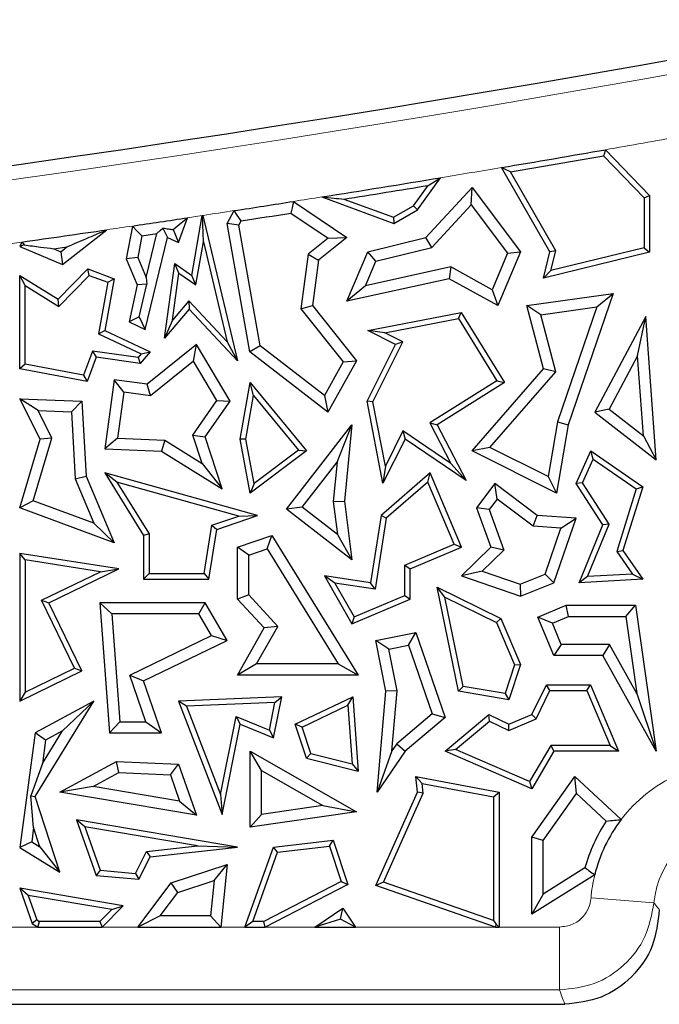
# Model space of a CAD drawing. Units: millimetres. Extents: x 0 to 420, y 0 to 297.
# Drawn here: x 128 to 132, y 46 to 51 of the extents above; entities that cross this region are included whole.
import ezdxf

# ---------------------------------------------------------------- set-up
doc = ezdxf.new("R2010")
doc.units = ezdxf.units.MM

msp = doc.modelspace()

# ---------------------------------------------------------------- linework, layer by layer
at = {"color": 7, "linetype": 'Continuous', "lineweight": 25}
for p, q in [((131.2455, 50.2342), (131.4782, 49.9929)), ((131.2352, 50.2026), (131.4488, 49.981)), ((130.9515, 49.696), (130.6975, 50.1402)), ((130.2529, 49.9164), (130.3752, 50.0864)), ((130.9829, 49.7004), (130.7439, 50.1182)), ((130.2328, 49.9388), (130.3098, 50.0458)), ((130.298, 49.7713), (130.5419, 50.0346)), ((130.5372, 49.943), (130.5419, 50.0346)), ((130.5419, 50.0346), (130.7964, 49.696)), ((129.7482, 49.9849), (130.1293, 49.8457)), ((129.8646, 49.9736), (130.1265, 49.878)), ((131.4488, 49.981), (131.4782, 49.9929)), ((131.4488, 49.981), (131.4488, 49.7167)), ((131.4782, 49.9929), (131.4782, 49.6937)), ((129.5994, 49.9614), (129.8806, 49.7713)), ((130.1265, 49.878), (130.2328, 49.9388)), ((130.1293, 49.8457), (130.2529, 49.9164)), ((130.2328, 49.9388), (130.2529, 49.9164)), ((130.3291, 49.7184), (130.5372, 49.943)), ((130.5372, 49.943), (130.7291, 49.6877)), ((128.9917, 49.7439), (129.0403, 49.8753)), ((129.0632, 49.5715), (129.1175, 49.8869)), ((129.119, 49.8853), (129.1175, 49.8869)), ((129.1204, 49.8874), (129.119, 49.8853)), ((129.1235, 49.7485), (129.119, 49.8853)), ((129.1204, 49.8874), (129.304, 49.1208)), ((129.2489, 49.8457), (129.2861, 49.9127)), ((129.5856, 49.8997), (129.7814, 49.7674)), ((130.1265, 49.878), (130.1293, 49.8457)), ((128.3796, 49.6288), (128.6137, 49.8117)), ((128.7488, 49.8316), (128.7167, 49.6591)), ((128.9101, 49.8207), (128.9338, 49.7713)), ((128.9636, 49.8128), (128.9917, 49.7439)), ((129.3104, 49.8354), (129.2489, 49.8457)), ((129.3688, 49.1675), (129.2489, 49.8457)), ((129.3104, 49.8354), (129.3235, 49.859)), ((129.4227, 49.2001), (129.3104, 49.8354)), ((128.7989, 49.7797), (128.7777, 49.6657)), ((128.7989, 49.7797), (128.8782, 49.7915)), ((128.8167, 49.2863), (128.9338, 49.7713)), ((128.8224, 49.5603), (128.8782, 49.7915)), ((128.9338, 49.7713), (128.9917, 49.7439)), ((129.7814, 49.7674), (129.6758, 49.6834)), ((129.8806, 49.7713), (129.731, 49.6522)), ((129.7814, 49.7674), (129.8806, 49.7713)), ((129.9905, 49.696), (130.298, 49.7713)), ((130.3291, 49.7184), (130.298, 49.7713)), ((128.1662, 49.7472), (128.1543, 49.7235)), ((128.1772, 49.7319), (128.1543, 49.7235)), ((128.1543, 49.7235), (128.3796, 49.6288)), ((128.3339, 49.7118), (128.403, 49.7217)), ((128.3339, 49.7118), (128.3706, 49.6963)), ((128.3706, 49.6963), (128.403, 49.7217)), ((129.0844, 49.5211), (129.1235, 49.7485)), ((129.1235, 49.7485), (129.2497, 49.2213)), ((130.0332, 49.6459), (130.3291, 49.7184)), ((131.4488, 49.7167), (130.9577, 49.5965)), ((131.4488, 49.7167), (131.4782, 49.6937)), ((128.3706, 49.6963), (128.3796, 49.6288)), ((128.7777, 49.6657), (128.7167, 49.6591)), ((128.7167, 49.6591), (128.7751, 49.5211)), ((128.7777, 49.6657), (128.8224, 49.5603)), ((129.6758, 49.6834), (129.638, 49.3946)), ((129.6758, 49.6834), (129.731, 49.6522)), ((129.8806, 49.4349), (129.9905, 49.696)), ((130.0332, 49.6459), (129.9905, 49.696)), ((130.7291, 49.6877), (130.6479, 49.4948)), ((130.7964, 49.696), (130.6767, 49.4116)), ((130.7291, 49.6877), (130.7964, 49.696)), ((130.9178, 49.5564), (130.9515, 49.696)), ((131.4782, 49.6937), (130.9178, 49.5564)), ((130.9829, 49.7004), (130.9515, 49.696)), ((130.9577, 49.5965), (130.9829, 49.7004)), ((128.357, 49.4452), (128.5133, 49.6057)), ((128.521, 49.5715), (128.5133, 49.6057)), ((128.5133, 49.6057), (128.6535, 49.5538)), ((128.9178, 49.2398), (128.9723, 49.6347)), ((128.9949, 49.5832), (128.9723, 49.6347)), ((128.9723, 49.6347), (129.0632, 49.5715)), ((129.731, 49.6522), (129.6995, 49.4116)), ((129.9788, 49.5167), (130.0332, 49.6459)), ((130.429, 49.616), (129.9788, 49.5167)), ((130.429, 49.616), (130.4199, 49.5538)), ((130.6479, 49.4948), (130.429, 49.616)), ((128.1837, 49.5186), (128.1543, 49.5715)), ((128.1543, 49.5715), (128.357, 49.4452)), ((128.1543, 49.078), (128.1543, 49.5715)), ((128.3616, 49.4078), (128.521, 49.5715)), ((128.521, 49.5715), (128.6201, 49.5348)), ((128.6535, 49.5538), (128.6031, 49.2804)), ((128.6201, 49.5348), (128.6535, 49.5538)), ((128.8224, 49.5603), (128.8252, 49.5257)), ((128.9607, 49.3352), (128.9949, 49.5832)), ((128.9949, 49.5832), (129.0844, 49.5211)), ((129.0844, 49.5211), (129.0632, 49.5715)), ((130.4199, 49.5538), (129.8806, 49.4349)), ((130.6767, 49.4116), (130.4199, 49.5538)), ((130.9577, 49.5965), (130.9178, 49.5564)), ((128.1837, 49.1024), (128.1837, 49.5186)), ((128.1837, 49.5186), (128.3616, 49.4078)), ((128.6201, 49.5348), (128.5701, 49.2635)), ((128.7751, 49.5211), (128.7317, 49.3265)), ((128.8252, 49.5257), (128.7751, 49.5211)), ((128.785, 49.3526), (128.8252, 49.5257)), ((129.9788, 49.5167), (129.8806, 49.4349)), ((130.6479, 49.4948), (130.6767, 49.4116)), ((130.8306, 49.4116), (131.2861, 49.4763)), ((131.2861, 49.4763), (131.0487, 48.7834)), ((131.1994, 49.4046), (131.2861, 49.4763)), ((128.3616, 49.4078), (128.357, 49.4452)), ((129.0471, 49.4365), (128.9607, 49.3352)), ((129.2497, 49.2213), (129.0471, 49.4365)), ((129.0471, 49.4365), (129.0482, 49.3925)), ((129.638, 49.3946), (129.6995, 49.4116)), ((129.6995, 49.4116), (129.9309, 49.1208)), ((130.9042, 49.3627), (130.8306, 49.4116)), ((130.9178, 49.078), (130.8306, 49.4116)), ((130.9042, 49.3627), (131.1994, 49.4046)), ((131.1994, 49.4046), (130.9915, 48.7979)), ((128.785, 49.3526), (128.7317, 49.3265)), ((128.785, 49.3526), (128.8167, 49.2863)), ((129.0482, 49.3925), (128.9178, 49.2398)), ((129.304, 49.1208), (129.0482, 49.3925)), ((129.638, 49.3946), (129.8604, 49.115)), ((129.9905, 49.2804), (130.4844, 49.3763)), ((130.47, 49.3436), (130.4844, 49.3763)), ((130.4844, 49.3763), (130.712, 49.006)), ((130.9825, 49.0628), (130.9042, 49.3627)), ((131.4585, 49.3544), (131.1889, 48.8496)), ((131.4146, 49.1475), (131.4585, 49.3544)), ((131.5135, 48.5985), (131.4585, 49.3544)), ((128.7317, 49.3265), (128.8167, 49.2863)), ((128.9607, 49.3352), (128.9178, 49.2398)), ((130.081, 49.268), (130.47, 49.3436)), ((130.47, 49.3436), (130.6718, 49.0154)), ((128.5701, 49.2635), (128.6031, 49.2804)), ((128.5701, 49.2635), (128.795, 49.1573)), ((128.6031, 49.2804), (128.8424, 49.1675)), ((130.081, 49.268), (129.9905, 49.2804)), ((130.1366, 49.2073), (129.9905, 49.2804)), ((130.1761, 49.2205), (130.081, 49.268)), ((129.0871, 49.2073), (128.8271, 48.9972)), ((129.0712, 49.1189), (129.0871, 49.2073)), ((129.2644, 48.9082), (129.0871, 49.2073)), ((129.2497, 49.2213), (129.304, 49.1208)), ((129.4227, 49.2001), (129.3688, 49.1675)), ((129.762, 48.9379), (129.4227, 49.2001)), ((129.987, 48.9082), (130.1366, 49.2073)), ((130.0178, 48.904), (130.1761, 49.2205)), ((130.1761, 49.2205), (130.1366, 49.2073)), ((128.5386, 49.1717), (128.4918, 49.0452)), ((128.5579, 49.1393), (128.5107, 49.0118)), ((128.779, 49.1385), (128.5386, 49.1717)), ((128.5386, 49.1717), (128.5579, 49.1393)), ((128.7909, 49.1072), (128.5579, 49.1393)), ((128.795, 49.1573), (128.779, 49.1385)), ((128.779, 49.1385), (128.7909, 49.1072)), ((128.8424, 49.1675), (128.7909, 49.1072)), ((128.795, 49.1573), (128.8424, 49.1675)), ((129.7802, 48.8496), (129.3688, 49.1675)), ((131.4146, 49.1475), (131.2641, 48.8657)), ((131.4453, 48.7255), (131.4146, 49.1475)), ((128.1837, 49.1024), (128.1543, 49.078)), ((128.4918, 49.0452), (128.1837, 49.1024)), ((129.0712, 49.1189), (128.8442, 48.9355)), ((129.1946, 48.9107), (129.0712, 49.1189)), ((129.8604, 49.115), (129.762, 48.9379)), ((129.9309, 49.1208), (129.7802, 48.8496)), ((129.8604, 49.115), (129.9309, 49.1208)), ((128.5107, 49.0118), (128.1543, 49.078)), ((128.4918, 49.0452), (128.5107, 49.0118)), ((130.5419, 48.645), (130.9178, 49.078)), ((130.6359, 48.6637), (130.9825, 49.0628)), ((130.9825, 49.0628), (130.9178, 49.078)), ((128.6535, 49.0211), (128.6031, 48.6555)), ((128.7037, 48.9549), (128.6535, 49.0211)), ((128.8271, 48.9972), (128.6535, 49.0211)), ((128.8442, 48.9355), (128.8271, 48.9972)), ((129.3177, 48.7074), (129.371, 49.006)), ((129.3887, 48.9381), (129.371, 49.006)), ((129.371, 49.006), (129.6674, 48.645)), ((130.6718, 49.0154), (130.318, 48.7939)), ((130.712, 49.006), (130.3566, 48.7834)), ((130.6718, 49.0154), (130.712, 49.006)), ((128.7037, 48.9549), (128.6702, 48.7117)), ((128.8442, 48.9355), (128.7037, 48.9549)), ((129.3476, 48.7076), (129.3887, 48.9381)), ((129.3887, 48.9381), (129.6252, 48.6501)), ((129.762, 48.9379), (129.7802, 48.8496)), ((128.2516, 48.8582), (128.1543, 48.9207)), ((128.1543, 48.9207), (128.483, 48.9082)), ((128.2616, 48.7074), (128.1543, 48.9207)), ((128.4272, 48.8515), (128.483, 48.9082)), ((128.483, 48.9082), (128.5049, 48.5119)), ((129.0685, 48.7291), (129.1946, 48.9107)), ((129.1335, 48.7196), (129.2644, 48.9082)), ((129.1946, 48.9107), (129.2644, 48.9082)), ((130.0178, 48.904), (129.987, 48.9082)), ((130.0713, 48.4744), (129.987, 48.9082)), ((130.0837, 48.5648), (130.0178, 48.904)), ((128.2516, 48.8582), (128.4272, 48.8515)), ((128.3245, 48.713), (128.2516, 48.8582)), ((128.4272, 48.8515), (128.4468, 48.4984)), ((131.2641, 48.8657), (131.1889, 48.8496)), ((131.1889, 48.8496), (131.5135, 48.5985)), ((131.2641, 48.8657), (131.4453, 48.7255)), ((129.5627, 48.3379), (129.9072, 48.7834)), ((129.8291, 48.5864), (129.9072, 48.7834)), ((129.9072, 48.7834), (129.8682, 48.3794)), ((130.318, 48.7939), (130.4298, 48.5787)), ((130.318, 48.7939), (130.3566, 48.7834)), ((130.3566, 48.7834), (130.5095, 48.489)), ((130.9915, 48.7979), (130.9426, 48.5103)), ((131.0487, 48.7834), (130.9873, 48.4223)), ((130.9915, 48.7979), (131.0487, 48.7834)), ((129.1174, 48.5797), (129.0685, 48.7291)), ((129.0685, 48.7291), (129.1335, 48.7196)), ((130.1766, 48.7506), (130.0837, 48.5648)), ((130.4298, 48.5787), (130.1766, 48.7506)), ((130.1766, 48.7506), (130.1879, 48.7074)), ((131.4453, 48.7255), (131.5135, 48.5985)), ((128.1543, 48.3459), (128.2616, 48.7074)), ((128.2263, 48.3819), (128.3245, 48.713)), ((128.3245, 48.713), (128.2616, 48.7074)), ((128.6702, 48.7117), (128.6031, 48.6555)), ((128.6702, 48.7117), (128.9208, 48.7022)), ((128.9208, 48.7022), (128.9029, 48.6441)), ((128.9208, 48.7022), (129.1174, 48.5797)), ((129.2235, 48.4444), (129.1335, 48.7196)), ((129.3476, 48.7076), (129.3177, 48.7074)), ((129.371, 48.4223), (129.3177, 48.7074)), ((129.3912, 48.4742), (129.3476, 48.7076)), ((130.1879, 48.7074), (130.0713, 48.4744)), ((130.5095, 48.489), (130.1879, 48.7074)), ((128.6031, 48.6555), (128.9029, 48.6441)), ((128.9029, 48.6441), (129.2235, 48.4444)), ((129.6674, 48.645), (129.371, 48.4223)), ((129.6252, 48.6501), (129.3912, 48.4742)), ((129.6252, 48.6501), (129.6674, 48.645)), ((130.6359, 48.6637), (130.5419, 48.645)), ((130.9873, 48.4223), (130.5419, 48.645)), ((130.9426, 48.5103), (130.6359, 48.6637)), ((131.0898, 48.4738), (131.1679, 48.645)), ((131.1801, 48.601), (131.1679, 48.645)), ((131.1679, 48.645), (131.4422, 48.4566)), ((129.1174, 48.5797), (129.2235, 48.4444)), ((129.6451, 48.3485), (129.8291, 48.5864)), ((129.8291, 48.5864), (129.8091, 48.3785)), ((130.0837, 48.5648), (130.0713, 48.4744)), ((130.4298, 48.5787), (130.5095, 48.489)), ((131.1232, 48.4763), (131.1801, 48.601)), ((131.1801, 48.601), (131.4077, 48.4446)), ((128.6678, 48.4807), (128.6031, 48.5292)), ((128.6031, 48.5292), (128.8079, 48.1994)), ((129.4088, 48.3049), (128.6031, 48.5292)), ((130.3195, 48.5292), (130.0613, 48.3049)), ((130.3082, 48.4805), (130.3195, 48.5292)), ((130.4857, 48.1371), (130.3195, 48.5292)), ((128.4468, 48.4984), (128.5049, 48.5119)), ((128.4468, 48.4984), (128.5463, 48.2635)), ((128.5049, 48.5119), (128.6535, 48.1611)), ((128.6678, 48.4807), (128.8373, 48.2077)), ((129.3098, 48.3019), (128.6678, 48.4807)), ((129.3912, 48.4742), (129.371, 48.4223)), ((130.3082, 48.4805), (130.0886, 48.2897)), ((130.4471, 48.1527), (130.3082, 48.4805)), ((130.6623, 48.4738), (130.5653, 48.3459)), ((130.6736, 48.3914), (130.6623, 48.4738)), ((130.8848, 48.3049), (130.6623, 48.4738)), ((130.9426, 48.5103), (130.9873, 48.4223)), ((131.1232, 48.4763), (131.0898, 48.4738)), ((131.2314, 48.2561), (131.0898, 48.4738)), ((131.2645, 48.2592), (131.1232, 48.4763)), ((131.4077, 48.4446), (131.305, 48.1151)), ((131.4422, 48.4566), (131.3373, 48.1201)), ((131.4077, 48.4446), (131.4422, 48.4566)), ((128.2263, 48.3819), (128.1543, 48.3459)), ((128.5463, 48.2635), (128.2263, 48.3819)), ((129.8091, 48.3785), (129.8682, 48.3794)), ((129.8091, 48.3785), (129.8311, 48.2046)), ((129.8682, 48.3794), (129.9072, 48.0715)), ((130.6736, 48.3914), (130.6315, 48.3359)), ((130.8632, 48.2475), (130.6736, 48.3914)), ((128.6535, 48.1611), (128.1543, 48.3459)), ((129.6451, 48.3485), (129.5627, 48.3379)), ((129.9072, 48.0715), (129.5627, 48.3379)), ((129.8311, 48.2046), (129.6451, 48.3485)), ((130.6315, 48.3359), (130.5653, 48.3459)), ((130.5653, 48.3459), (130.641, 48.1371)), ((130.6315, 48.3359), (130.7092, 48.1215)), ((128.5463, 48.2635), (128.6535, 48.1611)), ((129.128, 47.999), (129.1679, 48.2531)), ((129.1679, 48.2531), (129.3098, 48.3019)), ((129.1679, 48.2531), (129.1942, 48.2311)), ((129.1942, 48.2311), (129.4088, 48.3049)), ((129.3098, 48.3019), (129.4088, 48.3049)), ((130.0613, 48.3049), (130.0054, 47.95)), ((130.0886, 48.2897), (130.0299, 47.9166)), ((130.0886, 48.2897), (130.0613, 48.3049)), ((130.8632, 48.2475), (130.8848, 48.3049)), ((131.0898, 48.2903), (130.8848, 48.3049)), ((130.9732, 47.95), (131.0898, 48.2903)), ((131.0094, 48.2371), (131.0898, 48.2903)), ((131.1062, 47.95), (131.2314, 48.2561)), ((131.1511, 47.982), (131.2645, 48.2592)), ((131.2645, 48.2592), (131.2314, 48.2561)), ((128.8373, 48.2077), (128.8079, 48.1994)), ((128.8373, 48.2077), (128.8373, 47.999)), ((129.1532, 47.9696), (129.1942, 48.2311)), ((129.8311, 48.2046), (129.9072, 48.0715)), ((131.0094, 48.2371), (130.8632, 48.2475)), ((130.9263, 47.9946), (131.0094, 48.2371)), ((128.8079, 48.1994), (128.8079, 47.9696)), ((129.304, 48.1371), (129.4856, 48.1994)), ((129.4603, 48.1285), (129.4856, 48.1994)), ((129.4856, 48.1994), (129.9398, 47.4626)), ((130.186, 48.0421), (130.4471, 48.1527)), ((130.4471, 48.1527), (130.4857, 48.1371)), ((128.1837, 48.0703), (128.1543, 48.1047)), ((128.1543, 48.1047), (128.1543, 47.3257)), ((128.6773, 48.0226), (128.1543, 48.1047)), ((129.3627, 48.0951), (129.304, 48.1371)), ((129.304, 47.8634), (129.304, 48.1371)), ((129.3627, 48.0951), (129.4603, 48.1285)), ((129.4603, 48.1285), (129.8345, 47.5214)), ((130.2154, 48.0226), (130.4857, 48.1371)), ((130.641, 48.1371), (130.4857, 47.9861)), ((130.7092, 48.1215), (130.5952, 48.0107)), ((130.7092, 48.1215), (130.641, 48.1371)), ((131.305, 48.1151), (131.3373, 48.1201)), ((131.305, 48.1151), (131.3881, 47.9959)), ((131.3373, 48.1201), (131.4422, 47.9696)), ((128.1837, 48.0703), (128.1837, 47.3726)), ((128.5799, 48.0082), (128.1837, 48.0703)), ((129.3627, 47.8863), (129.3627, 48.0951)), ((128.2697, 47.858), (128.5799, 48.0082)), ((128.3089, 47.8444), (128.6773, 48.0226)), ((128.5799, 48.0082), (128.6773, 48.0226)), ((128.8373, 47.999), (128.8079, 47.9696)), ((128.8373, 47.999), (129.128, 47.999)), ((129.128, 47.999), (129.1532, 47.9696)), ((130.186, 48.0421), (130.2154, 48.0226)), ((130.186, 47.8833), (130.186, 48.0421)), ((130.2154, 47.8638), (130.2154, 48.0226)), ((130.5952, 48.0107), (130.4857, 47.9861)), ((130.5952, 48.0107), (130.7949, 47.9423)), ((130.7949, 47.9423), (130.9263, 47.9946)), ((130.9263, 47.9946), (130.9732, 47.95)), ((131.3881, 47.9959), (131.1511, 47.982)), ((131.3881, 47.9959), (131.4422, 47.9696)), ((128.8079, 47.9696), (129.1532, 47.9696)), ((129.8178, 47.9481), (129.7622, 47.9861)), ((130.0054, 47.95), (129.7622, 47.9861)), ((129.7622, 47.9861), (129.9072, 47.7332)), ((130.0299, 47.9166), (129.8178, 47.9481)), ((129.8178, 47.9481), (129.9197, 47.7705)), ((130.0299, 47.9166), (130.0054, 47.95)), ((130.4857, 47.9861), (130.7964, 47.8796)), ((130.7949, 47.9423), (130.7964, 47.8796)), ((130.7964, 47.8796), (130.9732, 47.95)), ((131.1511, 47.982), (131.1062, 47.95)), ((131.4422, 47.9696), (131.1062, 47.95)), ((130.3975, 47.8733), (130.3566, 47.9259)), ((130.47, 47.3771), (130.3566, 47.9259)), ((130.3566, 47.9259), (130.6934, 47.7619)), ((128.4437, 47.4984), (128.2697, 47.858)), ((128.2697, 47.858), (128.3089, 47.8444)), ((128.483, 47.4847), (128.3089, 47.8444)), ((128.6411, 47.7856), (128.5778, 47.8444)), ((129.1335, 47.8444), (128.5778, 47.8444)), ((128.5778, 47.8444), (128.6285, 47.1573)), ((129.0997, 47.7856), (129.1335, 47.8444)), ((129.2489, 47.6458), (129.1335, 47.8444)), ((129.3627, 47.8863), (129.304, 47.8634)), ((129.4442, 47.7112), (129.304, 47.8634)), ((129.5164, 47.7196), (129.3627, 47.8863)), ((129.9072, 47.7332), (130.2154, 47.8638)), ((129.9197, 47.7705), (130.186, 47.8833)), ((130.186, 47.8833), (130.2154, 47.8638)), ((130.4947, 47.4028), (130.3975, 47.8733)), ((130.3975, 47.8733), (130.6707, 47.7403)), ((130.8878, 47.7674), (131.0381, 47.8311)), ((131.05, 47.7723), (131.0381, 47.8311)), ((131.0381, 47.8311), (131.4043, 47.8311)), ((131.3533, 47.7723), (131.4043, 47.8311)), ((131.4043, 47.8311), (131.5135, 47.0612)), ((129.0997, 47.7856), (128.6411, 47.7856)), ((128.6411, 47.7856), (128.6831, 47.2161)), ((129.1662, 47.6711), (129.0997, 47.7856)), ((129.9197, 47.7705), (129.9072, 47.7332)), ((130.6707, 47.7403), (130.6934, 47.7619)), ((130.6707, 47.7403), (130.765, 47.5175)), ((130.6934, 47.7619), (130.7964, 47.5189)), ((130.9649, 47.7362), (130.8878, 47.7674)), ((130.9732, 47.566), (130.8878, 47.7674)), ((130.9649, 47.7362), (131.05, 47.7723)), ((131.0121, 47.6248), (130.9649, 47.7362)), ((131.05, 47.7723), (131.3533, 47.7723)), ((131.3533, 47.7723), (131.4111, 47.365)), ((129.304, 47.4626), (129.4442, 47.7112)), ((129.4046, 47.5214), (129.5164, 47.7196)), ((129.5164, 47.7196), (129.4442, 47.7112)), ((130.0338, 47.6458), (130.2454, 47.6875)), ((130.2065, 47.6199), (130.2454, 47.6875)), ((130.2454, 47.6875), (130.3995, 47.2397)), ((128.7353, 47.4626), (129.1662, 47.6711)), ((128.8079, 47.4325), (129.2489, 47.6458)), ((129.1662, 47.6711), (129.2489, 47.6458)), ((130.1028, 47.5995), (130.0338, 47.6458)), ((130.0867, 47.3771), (130.0338, 47.6458)), ((130.1028, 47.5995), (130.2065, 47.6199)), ((130.146, 47.3803), (130.1028, 47.5995)), ((130.2065, 47.6199), (130.3308, 47.2586)), ((131.0121, 47.6248), (130.9732, 47.566)), ((131.2659, 47.6248), (131.0121, 47.6248)), ((131.2659, 47.6248), (131.2314, 47.566)), ((131.4111, 47.365), (131.2659, 47.6248)), ((131.2314, 47.566), (130.9732, 47.566)), ((131.5135, 47.0612), (131.2314, 47.566)), ((128.1543, 47.3257), (128.483, 47.4847)), ((128.1837, 47.3726), (128.4437, 47.4984)), ((128.4437, 47.4984), (128.483, 47.4847)), ((129.4046, 47.5214), (129.304, 47.4626)), ((129.8345, 47.5214), (129.4046, 47.5214)), ((129.8345, 47.5214), (129.9398, 47.4626)), ((130.765, 47.5175), (130.7154, 47.3659)), ((130.7964, 47.5189), (130.7355, 47.3327)), ((130.765, 47.5175), (130.7964, 47.5189)), ((128.7353, 47.4626), (128.8079, 47.4325)), ((128.8204, 47.2161), (128.7353, 47.4626)), ((128.9029, 47.1573), (128.8079, 47.4325)), ((129.9398, 47.4626), (129.304, 47.4626)), ((128.1837, 47.3726), (128.1543, 47.3257)), ((130.0398, 46.8446), (130.0867, 47.3771)), ((130.146, 47.3803), (130.0867, 47.3771)), ((130.118, 47.0632), (130.146, 47.3803)), ((130.4947, 47.4028), (130.47, 47.3771)), ((130.7355, 47.3327), (130.47, 47.3771)), ((130.7154, 47.3659), (130.4947, 47.4028)), ((130.8574, 47.2547), (130.9334, 47.4108)), ((130.879, 47.2319), (130.9517, 47.3814)), ((130.9517, 47.3814), (130.9334, 47.4108)), ((130.9334, 47.4108), (131.1666, 47.4108)), ((130.9517, 47.3814), (131.1471, 47.3814)), ((131.1471, 47.3814), (131.1666, 47.4108)), ((131.1471, 47.3814), (131.2703, 47.0905)), ((131.1666, 47.4108), (131.3147, 47.0612)), ((128.5457, 47.3257), (128.2368, 47.1573)), ((128.2368, 46.8231), (128.5457, 47.3257)), ((128.3801, 47.1685), (128.5457, 47.3257)), ((129.5368, 47.3484), (128.9917, 47.3257)), ((129.0339, 47.298), (128.9917, 47.3257)), ((128.9917, 47.3257), (129.2235, 46.7276)), ((129.4938, 47.1311), (129.5368, 47.3484)), ((129.5007, 47.3175), (129.5368, 47.3484)), ((129.6087, 47.203), (129.9114, 47.3484)), ((129.8853, 47.3033), (129.9114, 47.3484)), ((129.9114, 47.3484), (129.9412, 46.9559)), ((130.7154, 47.3659), (130.7355, 47.3327)), ((131.4111, 47.365), (131.5135, 47.0612)), ((129.5007, 47.3175), (129.0339, 47.298)), ((129.0339, 47.298), (129.2144, 46.8326)), ((129.4719, 47.1718), (129.5007, 47.3175)), ((129.6446, 47.1877), (129.8853, 47.3033)), ((129.8853, 47.3033), (129.9088, 46.9943)), ((128.6831, 47.2161), (128.6285, 47.1573)), ((128.6831, 47.2161), (128.8204, 47.2161)), ((128.8204, 47.2161), (128.9029, 47.1573)), ((129.2144, 46.8326), (129.2958, 47.2437)), ((129.2958, 47.2437), (129.3177, 47.203)), ((129.2958, 47.2437), (129.4719, 47.1718)), ((130.3308, 47.2586), (130.1438, 47.1009)), ((130.3995, 47.2397), (130.1879, 47.0612)), ((130.3308, 47.2586), (130.3995, 47.2397)), ((130.3995, 47.0612), (130.6294, 47.2547)), ((130.4547, 47.0693), (130.6337, 47.2199)), ((130.6337, 47.2199), (130.6294, 47.2547)), ((130.6294, 47.2547), (130.7355, 47.203)), ((130.6337, 47.2199), (130.7346, 47.1708)), ((130.7346, 47.1708), (130.879, 47.2319)), ((130.7355, 47.203), (130.8574, 47.2547)), ((130.879, 47.2319), (130.8574, 47.2547)), ((128.2741, 46.9961), (128.3801, 47.1685)), ((128.3801, 47.1685), (128.291, 47.1199)), ((129.2235, 46.7276), (129.3177, 47.203)), ((129.3177, 47.203), (129.4938, 47.1311)), ((129.4719, 47.1718), (129.4938, 47.1311)), ((129.6446, 47.1877), (129.6087, 47.203)), ((129.6674, 47.0239), (129.6087, 47.203)), ((129.6903, 47.0485), (129.6446, 47.1877)), ((130.7346, 47.1708), (130.7355, 47.203)), ((128.2368, 47.1573), (128.1543, 46.5526)), ((128.291, 47.1199), (128.2368, 47.1573)), ((128.291, 47.1199), (128.2741, 46.9961)), ((128.6285, 47.1573), (128.9029, 47.1573)), ((129.4298, 46.9599), (129.371, 47.0612)), ((129.371, 47.0612), (129.9309, 46.7411)), ((129.371, 46.6602), (129.371, 47.0612)), ((130.118, 47.0632), (130.0398, 46.8446)), ((130.1879, 47.0612), (130.0398, 46.8446)), ((130.1438, 47.1009), (130.118, 47.0632)), ((130.1438, 47.1009), (130.1879, 47.0612)), ((130.4547, 47.0693), (130.3995, 47.0612)), ((130.8574, 46.8634), (130.3995, 47.0612)), ((130.8451, 46.9007), (130.4547, 47.0693)), ((130.9563, 47.0905), (130.8451, 46.9007)), ((130.9732, 47.0612), (130.8574, 46.8634)), ((131.2703, 47.0905), (130.9563, 47.0905)), ((130.9563, 47.0905), (130.9732, 47.0612)), ((131.3147, 47.0612), (130.9732, 47.0612)), ((131.2703, 47.0905), (131.3147, 47.0612)), ((128.3656, 46.8446), (128.6645, 47.0075)), ((128.6783, 46.948), (128.6645, 47.0075)), ((128.6645, 47.0075), (128.9917, 46.993)), ((129.6903, 47.0485), (129.6674, 47.0239)), ((129.6674, 47.0239), (129.9412, 46.9559)), ((129.6903, 47.0485), (129.9088, 46.9943)), ((128.2741, 46.9961), (128.2133, 46.8259)), ((128.9495, 46.936), (128.9917, 46.993)), ((128.9917, 46.993), (129.0871, 46.7229)), ((129.4298, 46.9599), (129.7534, 46.7748)), ((129.4298, 46.7281), (129.4298, 46.9599)), ((129.9088, 46.9943), (129.9412, 46.9559)), ((128.5429, 46.8743), (128.6783, 46.948)), ((128.6783, 46.948), (128.9495, 46.936)), ((128.9495, 46.936), (128.9984, 46.7974)), ((130.2782, 46.8915), (130.2454, 46.9277)), ((130.2529, 46.8446), (130.2454, 46.9277)), ((130.2454, 46.9277), (130.6836, 46.8446)), ((130.8574, 46.6081), (131.084, 46.9277)), ((131.093, 46.8388), (131.084, 46.9277)), ((131.084, 46.9277), (131.3275, 46.7001)), ((128.5429, 46.8743), (128.3656, 46.8446)), ((128.9984, 46.7974), (128.5429, 46.8743)), ((130.2829, 46.8396), (130.2782, 46.8915)), ((130.2782, 46.8915), (130.6542, 46.8202)), ((130.8451, 46.9007), (130.8574, 46.8634)), ((128.2133, 46.8259), (128.2368, 46.8231)), ((128.2281, 46.6582), (128.2133, 46.8259)), ((128.3656, 46.4227), (128.2368, 46.8231)), ((129.0871, 46.7229), (128.3656, 46.8446)), ((129.2144, 46.8326), (129.2235, 46.7276)), ((130.0338, 46.3535), (130.2529, 46.8446)), ((130.0737, 46.3707), (130.2829, 46.8396)), ((130.2829, 46.8396), (130.2529, 46.8446)), ((130.6542, 46.8202), (130.6836, 46.8446)), ((130.6542, 46.8202), (130.6542, 46.1682)), ((130.6836, 46.8446), (130.6836, 46.1335)), ((130.9161, 46.5894), (131.093, 46.8388)), ((131.093, 46.8388), (131.2497, 46.6924)), ((128.9984, 46.7974), (129.0871, 46.7229)), ((129.7534, 46.7748), (129.4298, 46.7281)), ((129.7534, 46.7748), (129.9309, 46.7411)), ((128.4983, 46.6625), (128.4539, 46.6998)), ((129.304, 46.5554), (128.4539, 46.6998)), ((128.4539, 46.6998), (128.5579, 46.4053)), ((129.9309, 46.7411), (129.371, 46.6602)), ((129.4298, 46.7281), (129.371, 46.6602)), ((128.2281, 46.6582), (128.2178, 46.5826)), ((128.2609, 46.556), (128.2281, 46.6582)), ((129.0922, 46.5616), (128.4983, 46.6625)), ((128.4983, 46.6625), (128.5794, 46.4329)), ((129.4938, 46.5554), (129.8089, 46.5927)), ((129.7884, 46.5607), (129.8089, 46.5927)), ((129.8089, 46.5927), (129.8856, 46.3587)), ((130.9161, 46.5894), (130.8574, 46.6081)), ((130.8574, 46.2008), (130.8574, 46.6081)), ((128.2178, 46.5826), (128.1543, 46.5526)), ((128.1543, 46.5526), (128.3656, 46.4227)), ((128.2178, 46.5826), (128.2609, 46.556)), ((128.2609, 46.556), (128.3656, 46.4227)), ((128.8233, 46.5319), (129.0922, 46.5616)), ((128.8424, 46.5044), (129.304, 46.5554)), ((129.0922, 46.5616), (129.304, 46.5554)), ((129.3423, 46.1335), (129.4938, 46.5554)), ((129.5153, 46.5284), (129.4938, 46.5554)), ((129.5153, 46.5284), (129.7884, 46.5607)), ((129.7884, 46.5607), (129.8499, 46.3734)), ((130.9161, 46.307), (130.9161, 46.5894)), ((128.7653, 46.4166), (128.8233, 46.5319)), ((128.7826, 46.3856), (128.8424, 46.5044)), ((128.8233, 46.5319), (128.8424, 46.5044)), ((129.3841, 46.1629), (129.5153, 46.5284)), ((128.9531, 46.3667), (129.2489, 46.4627)), ((129.1812, 46.3789), (129.2489, 46.4627)), ((129.2489, 46.4627), (129.2151, 46.1335)), ((131.1372, 46.4456), (130.9161, 46.307)), ((128.5794, 46.4329), (128.5579, 46.4053)), ((128.5579, 46.4053), (128.7826, 46.3856)), ((128.5794, 46.4329), (128.7653, 46.4166)), ((128.7653, 46.4166), (128.7826, 46.3856)), ((131.1883, 46.4083), (130.8574, 46.2008)), ((128.1987, 46.3006), (128.1543, 46.338)), ((128.1543, 46.338), (128.22, 46.1522)), ((128.7011, 46.2451), (128.1543, 46.338)), ((128.7769, 46.1335), (128.9531, 46.3667)), ((128.9888, 46.3165), (128.9531, 46.3667)), ((128.9888, 46.3165), (129.1812, 46.3789)), ((129.1812, 46.3789), (129.162, 46.1923)), ((129.8499, 46.3734), (129.443, 46.1629)), ((129.8856, 46.3587), (129.4501, 46.1335)), ((129.8499, 46.3734), (129.8856, 46.3587)), ((130.0737, 46.3707), (130.0338, 46.3535)), ((130.6643, 46.1335), (130.0338, 46.3535)), ((130.6542, 46.1682), (130.0737, 46.3707)), ((128.1987, 46.3006), (128.2442, 46.1718)), ((128.64, 46.2256), (128.1987, 46.3006)), ((128.895, 46.1923), (128.9888, 46.3165)), ((130.9161, 46.307), (130.8574, 46.2008)), ((128.5894, 46.1335), (128.7011, 46.2451)), ((128.64, 46.2256), (128.7011, 46.2451)), ((129.7111, 46.1335), (129.8588, 46.2336)), ((129.8476, 46.1754), (129.8588, 46.2336)), ((129.8588, 46.2336), (129.9266, 46.1335)), ((128.5772, 46.1629), (128.64, 46.2256)), ((128.895, 46.1923), (128.7769, 46.1335)), ((129.162, 46.1923), (128.895, 46.1923)), ((129.2151, 46.1335), (129.162, 46.1923)), ((128.2442, 46.1718), (128.22, 46.1522)), ((128.22, 46.1522), (128.2503, 46.1335)), ((128.2442, 46.1718), (128.2586, 46.1629)), ((128.2503, 46.1335), (128.2586, 46.1629)), ((128.2503, 46.1335), (128.5894, 46.1335)), ((128.5772, 46.1629), (128.2586, 46.1629)), ((128.5772, 46.1629), (128.5894, 46.1335)), ((128.7769, 46.1335), (129.2151, 46.1335)), ((129.3841, 46.1629), (129.3423, 46.1335)), ((129.3423, 46.1335), (129.4501, 46.1335)), ((129.443, 46.1629), (129.3841, 46.1629)), ((129.4501, 46.1335), (129.443, 46.1629)), ((129.8476, 46.1754), (129.7111, 46.1335)), ((129.7111, 46.1335), (129.9266, 46.1335)), ((129.9266, 46.1335), (129.8476, 46.1754)), ((130.6542, 46.1682), (130.6671, 46.15)), ((130.6671, 46.15), (130.6643, 46.1335)), ((130.6643, 46.1335), (130.6836, 46.1335)), ((130.6836, 46.1335), (130.6671, 46.15)), ((117.4302, 45.726), (131.0306, 45.726))]:
    msp.add_line(p, q, dxfattribs=at)
at = {"color": 8, "linetype": 'Continuous', "lineweight": 18}
for p, q in [((129.0403, 49.8753), (129.1175, 49.8869)), ((131.5012, 46.2611), (131.1691, 46.2872)), ((128.0103, 46.1335), (128.2503, 46.1335)), ((128.5894, 46.1335), (128.7769, 46.1335)), ((129.2151, 46.1335), (129.3423, 46.1335)), ((129.4501, 46.1335), (129.7111, 46.1335)), ((129.9266, 46.1335), (130.6643, 46.1335)), ((130.6836, 46.1335), (131.0033, 46.1335)), ((131.0033, 45.8015), (131.0033, 46.1335)), ((131.0033, 45.8015), (90.935, 45.8015))]:
    msp.add_line(p, q, dxfattribs=at)
at = {"color": 7, "linetype": 'Continuous', "lineweight": 25, "flags": 128}
for points in [[(131.2455, 50.2342), (131.2397, 50.2165), (131.2352, 50.2026)], [(130.7439, 50.1182), (130.7179, 50.1305), (130.6975, 50.1402)], [(130.3098, 50.0458), (130.3464, 50.0685), (130.3752, 50.0864)], [(129.5994, 49.9614), (129.5917, 49.9269), (129.5856, 49.8997)], [(128.9636, 49.8128), (129.0065, 49.8478), (129.0403, 49.8753)], [(129.1175, 49.8869), (129.1178, 49.887), (129.1182, 49.8871), (129.1186, 49.8871), (129.1189, 49.8872), (129.1193, 49.8872), (129.1197, 49.8873), (129.1201, 49.8873), (129.1204, 49.8874)], [(129.3235, 49.859), (129.3026, 49.8891), (129.2861, 49.9127)], [(128.7488, 49.8316), (128.7768, 49.8025), (128.7989, 49.7797)], [(128.8782, 49.7915), (128.8961, 49.8078), (128.9101, 49.8207)], [(128.1662, 49.7472), (128.1724, 49.7387), (128.1772, 49.7319)]]:
    msp.add_lwpolyline(points, dxfattribs=at)
at = {"color": 7, "linetype": 'Continuous', "lineweight": 25}
for centre, radius, start, end in [((114.3963, 146.7826), 97.6, 260.58072, 281.351966), ((114.3963, 146.7826), 98.0075, 279.574279, 279.899356), ((114.3963, 146.7826), 98.0369, 279.598894, 279.890234), ((114.3963, 146.7826), 98.0075, 279.011933, 279.383274), ((114.3963, 146.7826), 98.0369, 279.078094, 279.341709), ((114.3963, 146.7826), 98.0075, 278.738555, 278.923871), ((114.3963, 146.7826), 98.0075, 278.420841, 278.593176), ((114.3963, 146.7826), 98.0663, 278.755382, 278.910348), ((114.3963, 146.7826), 98.0075, 278.076721, 278.341022), ((131.946, 46.226), 0.7793, 142.5307, 166.4728), ((131.946, 46.226), 0.8381, 146.1883, 164.8085)]:
    msp.add_arc(centre, radius, start, end, dxfattribs=at)
at = {"color": 8, "linetype": 'Continuous', "lineweight": 18}
for centre, radius, start, end in [((114.3963, 146.7826), 97.6754, 260.58072, 281.351966), ((114.3963, 146.7826), 98.0075, 279.899356, 280.13489), ((114.3963, 146.7826), 98.0075, 279.383274, 279.574279), ((114.3963, 146.7826), 98.0075, 278.923871, 279.011933), ((114.3963, 146.7826), 98.0075, 278.640556, 278.738555), ((114.3963, 146.7826), 98.0075, 278.341022, 278.420841), ((114.3963, 146.7826), 98.0075, 278.014913, 278.076721), ((131.946, 46.226), 0.7793, 114.473, 142.5307), ((131.946, 46.226), 0.4462, 90, 175.4942), ((131.946, 46.226), 0.7793, 166.4728, 175.4942)]:
    msp.add_arc(centre, radius, start, end, dxfattribs=at)
at = {"color": 7, "linetype": 'Continuous', "lineweight": 25}
for points, knots in [([(129.7482, 49.9849), (129.7699, 49.9828), (129.8087, 49.979), (129.8475, 49.9753), (129.8646, 49.9736)], [0, 0, 0, 0, 0.56, 1, 1, 1, 1]), ([(128.403, 49.7217), (128.4423, 49.7385), (128.5125, 49.7684), (128.5828, 49.7985), (128.6137, 49.8117)], [0, 0, 0, 0, 0.56, 1, 1, 1, 1]), ([(128.9101, 49.8207), (128.9201, 49.8192), (128.9379, 49.8166), (128.9557, 49.814), (128.9636, 49.8128)], [0, 0, 0, 0, 0.56, 1, 1, 1, 1]), ([(128.1772, 49.7319), (128.2065, 49.7282), (128.2587, 49.7214), (128.3109, 49.7147), (128.3339, 49.7118)], [0, 0, 0, 0, 0.56, 1, 1, 1, 1]), ([(131.2497, 46.6924), (131.264, 46.694), (131.2897, 46.6968), (131.3159, 46.6991), (131.3275, 46.7001)], [0, 0, 0, 0, 0.56, 1, 1, 1, 1]), ([(131.1883, 46.4083), (131.1787, 46.4152), (131.1616, 46.4276), (131.1447, 46.4401), (131.1372, 46.4456)], [0, 0, 0, 0, 0.56, 1, 1, 1, 1]), ([(131.5293, 46.2262), (131.5219, 46.1606), (131.5069, 46.0297), (131.3918, 45.8644), (131.227, 45.7486), (131.0961, 45.7335), (131.0306, 45.726)], [0, 0, 0, 0, 0.250369, 0.500174, 0.749746, 1, 1, 1, 1])]:
    msp.add_open_spline(points, degree=3, knots=knots, dxfattribs=at)
at = {"color": 8, "linetype": 'Continuous', "lineweight": 18}
for points, knots in [([(131.0033, 46.1335), (131.0266, 46.1364), (131.073, 46.1422), (131.1261, 46.1826), (131.1596, 46.2331), (131.166, 46.2692), (131.1691, 46.2872)], [0, 0, 0, 0, 0.280189, 0.559321, 0.779691, 1, 1, 1, 1]), ([(131.5012, 46.2611), (131.4895, 46.1998), (131.4661, 46.0773), (131.3493, 45.9267), (131.1898, 45.822), (131.0655, 45.8083), (131.0033, 45.8015)], [0, 0, 0, 0, 0.249753, 0.499717, 0.74986, 1, 1, 1, 1]), ([(131.5012, 46.2611), (131.5063, 46.2544), (131.5153, 46.2425), (131.5251, 46.2312), (131.5293, 46.2262)], [0, 0, 0, 0, 0.56, 1, 1, 1, 1]), ([(131.0306, 45.726), (131.0251, 45.74), (131.0153, 45.7651), (131.007, 45.7903), (131.0033, 45.8015)], [0, 0, 0, 0, 0.556434, 1, 1, 1, 1])]:
    msp.add_open_spline(points, degree=3, knots=knots, dxfattribs=at)

doc.saveas('drawing.dxf')
